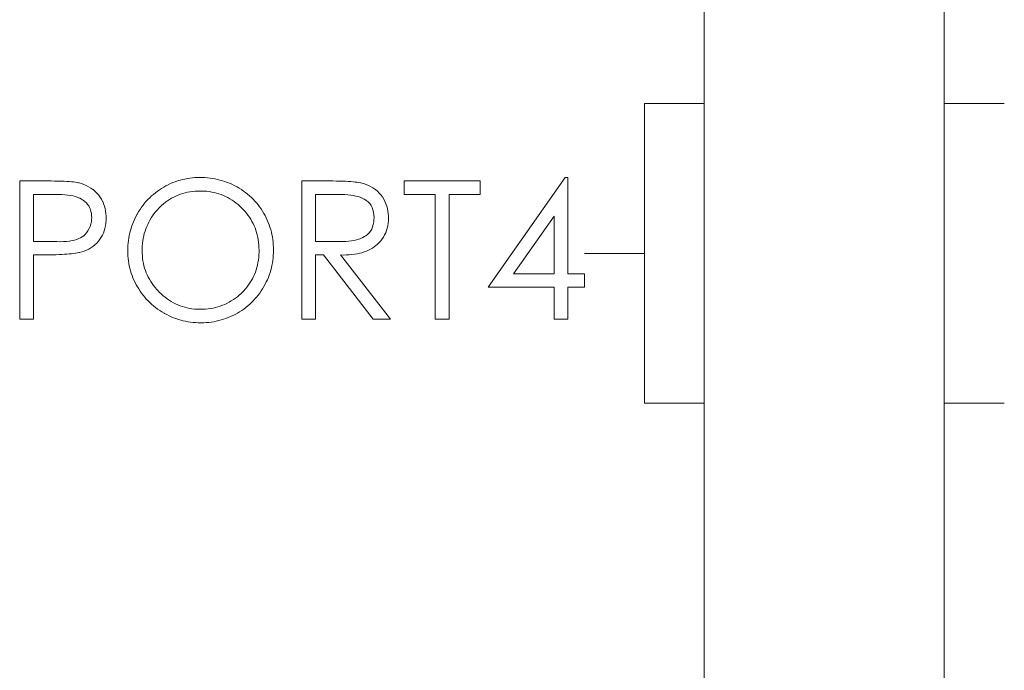
# Model space of a CAD drawing. Units: millimetres. Extents: x 0 to 592, y -1 to 415.
# Drawn here: x 227 to 235, y 256 to 261 of the extents above; entities that cross this region are included whole.
import ezdxf

# ---------------------------------------------------------------- set-up
doc = ezdxf.new("R2010")
doc.units = ezdxf.units.MM
doc.header["$LTSCALE"] = 23.1
doc.header["$MEASUREMENT"] = 0
doc.layers.get('0').update_dxf_attribs({"lineweight": 18})

msp = doc.modelspace()

# ---------------------------------------------------------------- linework, layer by layer
at = {"lineweight": 5}
for p, q in [((232.6352, 295.7616), (232.6352, 238.5616)), ((234.6352, 238.5616), (234.6352, 295.7616)), ((232.1352, 260.4616), (232.6352, 260.4616)), ((232.1352, 260.4616), (232.1352, 257.9616)), ((234.6352, 260.4616), (235.1352, 260.4616)), ((227.1589, 259.815), (226.9295, 259.815)), ((226.9295, 259.815), (226.9295, 258.6616)), ((227.1906, 259.8148), (227.1589, 259.815)), ((227.2204, 259.8145), (227.1906, 259.8148)), ((227.2485, 259.8141), (227.2204, 259.8145)), ((227.2991, 259.8125), (227.2485, 259.8141)), ((227.3218, 259.8112), (227.2991, 259.8125)), ((227.3425, 259.81), (227.3218, 259.8112)), ((227.3615, 259.8084), (227.3425, 259.81)), ((227.3788, 259.8067), (227.3615, 259.8084)), ((227.3943, 259.8047), (227.3788, 259.8067)), ((227.4078, 259.8027), (227.3943, 259.8047)), ((227.4197, 259.8003), (227.4078, 259.8027)), ((227.4253, 259.7989), (227.4197, 259.8003)), ((227.4456, 259.793), (227.4253, 259.7989)), ((227.4654, 259.7858), (227.4456, 259.793)), ((228.1871, 259.7927), (228.1679, 259.7838)), ((228.2065, 259.801), (228.1871, 259.7927)), ((228.226, 259.8084), (228.2065, 259.801)), ((228.2459, 259.8153), (228.226, 259.8084)), ((228.266, 259.8214), (228.2459, 259.8153)), ((228.2861, 259.8267), (228.266, 259.8214)), ((228.3065, 259.8314), (228.2861, 259.8267)), ((228.3271, 259.8353), (228.3065, 259.8314)), ((228.3479, 259.8384), (228.3271, 259.8353)), ((228.3688, 259.8409), (228.3479, 259.8384)), ((228.3898, 259.8426), (228.3688, 259.8409)), ((228.4112, 259.8437), (228.3898, 259.8426)), ((228.43, 259.8438), (228.4112, 259.8437)), ((228.4519, 259.8435), (228.43, 259.8438)), ((228.4734, 259.8426), (228.4519, 259.8435)), ((228.4949, 259.8409), (228.4734, 259.8426)), ((228.516, 259.8385), (228.4949, 259.8409)), ((228.537, 259.8356), (228.516, 259.8385)), ((228.5578, 259.8318), (228.537, 259.8356)), ((228.5784, 259.8275), (228.5578, 259.8318)), ((228.5986, 259.8225), (228.5784, 259.8275)), ((228.6188, 259.8169), (228.5986, 259.8225)), ((228.6386, 259.8105), (228.6188, 259.8169)), ((228.6584, 259.8034), (228.6386, 259.8105)), ((228.6777, 259.7958), (228.6584, 259.8034)), ((228.6971, 259.7874), (228.6777, 259.7958)), ((229.51, 259.815), (229.2805, 259.815)), ((229.2805, 259.815), (229.2805, 258.6616)), ((229.5404, 259.8148), (229.51, 259.815)), ((229.5691, 259.8145), (229.5404, 259.8148)), ((229.5962, 259.8141), (229.5691, 259.8145)), ((229.6218, 259.8133), (229.5962, 259.8141)), ((229.6456, 259.8123), (229.6218, 259.8133)), ((229.6681, 259.8112), (229.6456, 259.8123)), ((229.6888, 259.8098), (229.6681, 259.8112)), ((229.708, 259.8083), (229.6888, 259.8098)), ((229.7257, 259.8064), (229.708, 259.8083)), ((229.7416, 259.8045), (229.7257, 259.8064)), ((229.7559, 259.8024), (229.7416, 259.8045)), ((229.7689, 259.7999), (229.7559, 259.8024)), ((229.7732, 259.7989), (229.7689, 259.7999)), ((229.7949, 259.7928), (229.7732, 259.7989)), ((229.8156, 259.7858), (229.7949, 259.7928)), ((230.7666, 259.815), (230.1343, 259.815)), ((230.1343, 259.815), (230.1343, 259.7025)), ((230.7666, 259.7025), (230.7666, 259.815)), ((231.4759, 259.8438), (230.8324, 258.9299)), ((231.4984, 259.8438), (231.4759, 259.8438)), ((231.4984, 259.0408), (231.4984, 259.8438)), ((227.4847, 259.7772), (227.4654, 259.7858)), ((227.5035, 259.7674), (227.4847, 259.7772)), ((227.5215, 259.7563), (227.5035, 259.7674)), ((227.5393, 259.7439), (227.5215, 259.7563)), ((227.5409, 259.7426), (227.5393, 259.7439)), ((227.5571, 259.7291), (227.5409, 259.7426)), ((227.5722, 259.7142), (227.5571, 259.7291)), ((227.5861, 259.6985), (227.5722, 259.7142)), ((228.0601, 259.7169), (228.0439, 259.7036)), ((228.0769, 259.7295), (228.0601, 259.7169)), ((228.0944, 259.7415), (228.0769, 259.7295)), ((228.1123, 259.7531), (228.0944, 259.7415)), ((228.1298, 259.7635), (228.1123, 259.7531)), ((228.1487, 259.774), (228.1298, 259.7635)), ((228.1679, 259.7838), (228.1487, 259.774)), ((228.2685, 259.7047), (228.2878, 259.711)), ((228.2878, 259.711), (228.3076, 259.7164)), ((228.3076, 259.7164), (228.3277, 259.7209)), ((228.3277, 259.7209), (228.3483, 259.7247)), ((228.3483, 259.7247), (228.3694, 259.7276)), ((228.3694, 259.7276), (228.3907, 259.7298)), ((228.3907, 259.7298), (228.4126, 259.7311)), ((228.4126, 259.7311), (228.4347, 259.7314)), ((228.4347, 259.7314), (228.4455, 259.7314)), ((228.4455, 259.7314), (228.467, 259.7305)), ((228.467, 259.7305), (228.4882, 259.7289)), ((228.4882, 259.7289), (228.5091, 259.7264)), ((228.5091, 259.7264), (228.5296, 259.723)), ((228.5296, 259.723), (228.5498, 259.7189)), ((228.5498, 259.7189), (228.5696, 259.7138)), ((228.5696, 259.7138), (228.5891, 259.708)), ((228.7159, 259.7783), (228.6971, 259.7874)), ((228.7348, 259.7687), (228.7159, 259.7783)), ((228.7414, 259.7652), (228.7348, 259.7687)), ((228.7599, 259.7542), (228.7414, 259.7652)), ((228.7778, 259.7428), (228.7599, 259.7542)), ((228.7955, 259.7306), (228.7778, 259.7428)), ((228.8125, 259.7181), (228.7955, 259.7306)), ((228.8288, 259.705), (228.8125, 259.7181)), ((229.8355, 259.7776), (229.8156, 259.7858)), ((229.8543, 259.7685), (229.8355, 259.7776)), ((229.8723, 259.7582), (229.8543, 259.7685)), ((229.8893, 259.7471), (229.8723, 259.7582)), ((229.8952, 259.7426), (229.8893, 259.7471)), ((229.9111, 259.7294), (229.8952, 259.7426)), ((229.9258, 259.7147), (229.9111, 259.7294)), ((229.9395, 259.699), (229.9258, 259.7147)), ((227.0451, 259.7025), (227.2528, 259.7025)), ((227.0451, 259.309), (227.0451, 259.7025)), ((227.2528, 259.7025), (227.2798, 259.7019)), ((227.2798, 259.7019), (227.3054, 259.7004)), ((227.3054, 259.7004), (227.3296, 259.6979)), ((227.3296, 259.6979), (227.3525, 259.6943)), ((227.3525, 259.6943), (227.3738, 259.6899)), ((227.3738, 259.6899), (227.394, 259.6844)), ((227.394, 259.6844), (227.4127, 259.6781)), ((227.4127, 259.6781), (227.43, 259.6707)), ((227.43, 259.6707), (227.4459, 259.6625)), ((227.4459, 259.6625), (227.4604, 259.6533)), ((227.4604, 259.6533), (227.4737, 259.6431)), ((227.4737, 259.6431), (227.4854, 259.6319)), ((227.4854, 259.6319), (227.4958, 259.6197)), ((227.5987, 259.6816), (227.5861, 259.6985)), ((227.6101, 259.6637), (227.5987, 259.6816)), ((227.6203, 259.6448), (227.6101, 259.6637)), ((227.6212, 259.6431), (227.6203, 259.6448)), ((227.6293, 259.6242), (227.6212, 259.6431)), ((227.9703, 259.6295), (227.9572, 259.6132)), ((227.984, 259.6455), (227.9703, 259.6295)), ((227.9982, 259.6609), (227.984, 259.6455)), ((228.0128, 259.6757), (227.9982, 259.6609)), ((228.0281, 259.6899), (228.0128, 259.6757)), ((228.0439, 259.7036), (228.0281, 259.6899)), ((228.1279, 259.6242), (228.1442, 259.6372)), ((228.1442, 259.6372), (228.1607, 259.6494)), ((228.1607, 259.6494), (228.1777, 259.6607)), ((228.1777, 259.6607), (228.195, 259.6712)), ((228.195, 259.6712), (228.2128, 259.6807)), ((228.2128, 259.6807), (228.2309, 259.6896)), ((228.2309, 259.6896), (228.2494, 259.6975)), ((228.2494, 259.6975), (228.2685, 259.7047)), ((228.5891, 259.708), (228.6083, 259.7013)), ((228.6083, 259.7013), (228.6272, 259.6938)), ((228.6272, 259.6938), (228.6456, 259.6854)), ((228.6456, 259.6854), (228.6638, 259.6762)), ((228.6638, 259.6762), (228.6816, 259.6662)), ((228.6816, 259.6662), (228.6991, 259.6553)), ((228.6991, 259.6553), (228.7162, 259.6436)), ((228.7162, 259.6436), (228.7331, 259.6311)), ((228.7331, 259.6311), (228.7495, 259.6177)), ((228.8448, 259.6915), (228.8288, 259.705)), ((228.8602, 259.6773), (228.8448, 259.6915)), ((228.875, 259.6626), (228.8602, 259.6773)), ((228.8894, 259.6473), (228.875, 259.6626)), ((228.9032, 259.6317), (228.8894, 259.6473)), ((228.9165, 259.6154), (228.9032, 259.6317)), ((229.3961, 259.7025), (229.5999, 259.7025)), ((229.3961, 259.3106), (229.3961, 259.7025)), ((229.5999, 259.7025), (229.6137, 259.7024)), ((229.6137, 259.7024), (229.6397, 259.7016)), ((229.6397, 259.7016), (229.6645, 259.6999)), ((229.6645, 259.6999), (229.6879, 259.6974)), ((229.6879, 259.6974), (229.7099, 259.694)), ((229.7099, 259.694), (229.7306, 259.6897)), ((229.7306, 259.6897), (229.7498, 259.6846)), ((229.7498, 259.6846), (229.7678, 259.6788)), ((229.7678, 259.6788), (229.7843, 259.672)), ((229.7843, 259.672), (229.7996, 259.6643)), ((229.7996, 259.6643), (229.8133, 259.6559)), ((229.8133, 259.6559), (229.8181, 259.6526)), ((229.8181, 259.6526), (229.8331, 259.6402)), ((229.8331, 259.6402), (229.8462, 259.6261)), ((229.9518, 259.6818), (229.9395, 259.699)), ((229.9632, 259.6635), (229.9518, 259.6818)), ((229.9733, 259.6441), (229.9632, 259.6635)), ((229.9738, 259.6431), (229.9733, 259.6441)), ((229.9819, 259.6242), (229.9738, 259.6431)), ((230.1343, 259.7025), (230.3927, 259.7025)), ((230.3927, 259.7025), (230.3927, 258.6616)), ((230.5098, 259.7025), (230.7666, 259.7025)), ((230.5098, 258.6616), (230.5098, 259.7025)), ((227.4958, 259.6197), (227.5047, 259.6068)), ((227.5047, 259.6068), (227.5123, 259.5927)), ((227.5123, 259.5927), (227.5186, 259.5778)), ((227.5186, 259.5778), (227.5234, 259.5617)), ((227.5234, 259.5617), (227.5268, 259.5449)), ((227.636, 259.6047), (227.6293, 259.6242)), ((227.6415, 259.5846), (227.636, 259.6047)), ((227.6457, 259.5639), (227.6415, 259.5846)), ((227.6483, 259.5425), (227.6457, 259.5639)), ((227.921, 259.5606), (227.9101, 259.5419)), ((227.9325, 259.5785), (227.921, 259.5606)), ((227.9445, 259.5962), (227.9325, 259.5785)), ((227.9572, 259.6132), (227.9445, 259.5962)), ((228.0487, 259.5406), (228.0617, 259.5569)), ((228.0617, 259.5569), (228.0752, 259.5729)), ((228.0752, 259.5729), (228.0897, 259.5885)), ((228.0897, 259.5885), (228.0969, 259.5957)), ((228.0969, 259.5957), (228.1122, 259.6104)), ((228.1122, 259.6104), (228.1279, 259.6242)), ((228.7495, 259.6177), (228.7657, 259.6035)), ((228.7657, 259.6035), (228.7814, 259.5885)), ((228.7814, 259.5885), (228.7913, 259.5784)), ((228.7913, 259.5784), (228.8056, 259.5626)), ((228.8056, 259.5626), (228.8192, 259.5466)), ((228.8192, 259.5466), (228.8318, 259.53)), ((228.9293, 259.5987), (228.9165, 259.6154)), ((228.9415, 259.5814), (228.9293, 259.5987)), ((228.9532, 259.5634), (228.9415, 259.5814)), ((228.9644, 259.5452), (228.9532, 259.5634)), ((228.9747, 259.5263), (228.9644, 259.5452)), ((229.8462, 259.6261), (229.8573, 259.6104)), ((229.8573, 259.6104), (229.8663, 259.5931)), ((229.8663, 259.5931), (229.8734, 259.5743)), ((229.8734, 259.5743), (229.8783, 259.5537)), ((229.8783, 259.5537), (229.8813, 259.5318)), ((229.9888, 259.6047), (229.9819, 259.6242)), ((229.9942, 259.5846), (229.9888, 259.6047)), ((229.9983, 259.5639), (229.9942, 259.5846)), ((230.0011, 259.5425), (229.9983, 259.5639)), ((227.5273, 259.4761), (227.5233, 259.4558)), ((227.5268, 259.5449), (227.529, 259.5269)), ((227.5293, 259.497), (227.5273, 259.4761)), ((227.529, 259.5269), (227.5297, 259.5082)), ((227.5297, 259.5082), (227.5293, 259.497)), ((227.6474, 259.4624), (227.6494, 259.4848)), ((227.6498, 259.5207), (227.6483, 259.5425)), ((227.6494, 259.4848), (227.6501, 259.5082)), ((227.6501, 259.5082), (227.6498, 259.5207)), ((227.8795, 259.4808), (227.8715, 259.4613)), ((227.8882, 259.4998), (227.8795, 259.4808)), ((227.8976, 259.5188), (227.8882, 259.4998)), ((227.9076, 259.5375), (227.8976, 259.5188)), ((227.9101, 259.5419), (227.9076, 259.5375)), ((227.9961, 259.4533), (228.005, 259.4716)), ((228.005, 259.4716), (228.0147, 259.4893)), ((228.0147, 259.4893), (228.0253, 259.5068)), ((228.0253, 259.5068), (228.0365, 259.5238)), ((228.0365, 259.5238), (228.0487, 259.5406)), ((228.8318, 259.53), (228.8438, 259.5132)), ((228.8438, 259.5132), (228.8549, 259.496)), ((228.8549, 259.496), (228.8652, 259.4784)), ((228.8652, 259.4784), (228.8745, 259.4603)), ((228.9842, 259.5074), (228.9747, 259.5263)), ((228.9929, 259.4882), (228.9842, 259.5074)), ((229.0012, 259.4689), (228.9929, 259.4882)), ((229.0085, 259.4492), (229.0012, 259.4689)), ((229.8804, 259.4744), (229.8766, 259.4527)), ((229.8821, 259.4974), (229.8804, 259.4744)), ((229.8813, 259.5318), (229.8824, 259.5082)), ((229.8824, 259.5082), (229.8821, 259.4974)), ((229.9969, 259.4421), (230.0002, 259.4633)), ((230.0002, 259.4633), (230.002, 259.4853)), ((230.0025, 259.5207), (230.0011, 259.5425)), ((230.002, 259.4853), (230.0026, 259.5082)), ((230.0026, 259.5082), (230.0025, 259.5207)), ((231.0442, 259.0408), (231.3845, 259.521)), ((231.3845, 259.521), (231.3845, 259.0408)), ((227.4863, 259.383), (227.4719, 259.3669)), ((227.4986, 259.4001), (227.4863, 259.383)), ((227.5088, 259.4179), (227.4986, 259.4001)), ((227.517, 259.4365), (227.5088, 259.4179)), ((227.5233, 259.4558), (227.517, 259.4365)), ((227.6268, 259.3809), (227.634, 259.4)), ((227.634, 259.4), (227.6398, 259.4199)), ((227.6398, 259.4199), (227.6443, 259.4407)), ((227.6443, 259.4407), (227.6474, 259.4624)), ((227.8467, 259.3816), (227.8422, 259.3611)), ((227.8519, 259.4018), (227.8467, 259.3816)), ((227.8578, 259.4218), (227.8519, 259.4018)), ((227.8644, 259.4418), (227.8578, 259.4218)), ((227.8715, 259.4613), (227.8644, 259.4418)), ((227.9682, 259.3767), (227.974, 259.3964)), ((227.974, 259.3964), (227.9806, 259.4157)), ((227.9806, 259.4157), (227.9879, 259.4347)), ((227.9879, 259.4347), (227.9961, 259.4533)), ((228.8745, 259.4603), (228.8831, 259.4421)), ((228.8831, 259.4421), (228.8909, 259.4234)), ((228.8909, 259.4234), (228.8979, 259.4043)), ((228.8979, 259.4043), (228.9042, 259.3848)), ((228.9042, 259.3848), (228.9095, 259.365)), ((229.0154, 259.4294), (229.0085, 259.4492)), ((229.0213, 259.4095), (229.0154, 259.4294)), ((229.0268, 259.3892), (229.0213, 259.4095)), ((229.0313, 259.3688), (229.0268, 259.3892)), ((229.8422, 259.3825), (229.8287, 259.3691)), ((229.8537, 259.3976), (229.8422, 259.3825)), ((229.8632, 259.4143), (229.8537, 259.3976)), ((229.8709, 259.4327), (229.8632, 259.4143)), ((229.8766, 259.4527), (229.8709, 259.4327)), ((229.9711, 259.365), (229.9796, 259.3831)), ((229.9796, 259.3831), (229.9866, 259.402)), ((229.9866, 259.402), (229.9924, 259.4216)), ((229.9924, 259.4216), (229.9969, 259.4421)), ((227.2392, 259.309), (227.0451, 259.309)), ((227.2679, 259.3089), (227.2392, 259.309)), ((227.2951, 259.3098), (227.2679, 259.3089)), ((227.3205, 259.3115), (227.2951, 259.3098)), ((227.3442, 259.3142), (227.3205, 259.3115)), ((227.3662, 259.3178), (227.3442, 259.3142)), ((227.3866, 259.3223), (227.3662, 259.3178)), ((227.4054, 259.3278), (227.3866, 259.3223)), ((227.4224, 259.3341), (227.4054, 259.3278)), ((227.4376, 259.3413), (227.4224, 259.3341)), ((227.4514, 259.3496), (227.4376, 259.3413)), ((227.4634, 259.3586), (227.4514, 259.3496)), ((227.4719, 259.3669), (227.4634, 259.3586)), ((227.5713, 259.2978), (227.5858, 259.3139)), ((227.5858, 259.3139), (227.5978, 259.3292)), ((227.5978, 259.3292), (227.6089, 259.3455)), ((227.6089, 259.3455), (227.6184, 259.3628)), ((227.6184, 259.3628), (227.6268, 259.3809)), ((227.8353, 259.3195), (227.8329, 259.2983)), ((227.8385, 259.3404), (227.8353, 259.3195)), ((227.8422, 259.3611), (227.8385, 259.3404)), ((227.9531, 259.2941), (227.9558, 259.3153)), ((227.9558, 259.3153), (227.9592, 259.3362)), ((227.9592, 259.3362), (227.9634, 259.3566)), ((227.9634, 259.3566), (227.9682, 259.3767)), ((228.9095, 259.365), (228.914, 259.3448)), ((228.914, 259.3448), (228.9177, 259.3243)), ((228.9177, 259.3243), (228.9206, 259.3033)), ((228.9206, 259.3033), (228.9226, 259.2821)), ((229.0353, 259.3482), (229.0313, 259.3688)), ((229.0386, 259.3273), (229.0353, 259.3482)), ((229.0411, 259.3064), (229.0386, 259.3273)), ((229.043, 259.285), (229.0411, 259.3064)), ((229.5951, 259.3106), (229.3961, 259.3106)), ((229.6219, 259.3108), (229.5951, 259.3106)), ((229.6474, 259.3117), (229.6219, 259.3108)), ((229.6715, 259.3136), (229.6474, 259.3117)), ((229.6943, 259.3164), (229.6715, 259.3136)), ((229.7157, 259.32), (229.6943, 259.3164)), ((229.7359, 259.3243), (229.7157, 259.32)), ((229.7547, 259.3296), (229.7359, 259.3243)), ((229.7721, 259.3357), (229.7547, 259.3296)), ((229.7883, 259.3429), (229.7721, 259.3357)), ((229.803, 259.3507), (229.7883, 259.3429)), ((229.8133, 259.3572), (229.803, 259.3507)), ((229.8287, 259.3691), (229.8133, 259.3572)), ((229.91, 259.2866), (229.9248, 259.3008)), ((229.9248, 259.3008), (229.9382, 259.3156)), ((229.9382, 259.3156), (229.9506, 259.3313)), ((229.9506, 259.3313), (229.9615, 259.3477)), ((229.9615, 259.3477), (229.9711, 259.365)), ((227.411, 259.2162), (227.4253, 259.219)), ((227.4253, 259.219), (227.4266, 259.2194)), ((227.4266, 259.2194), (227.4475, 259.2243)), ((227.4475, 259.2243), (227.4674, 259.2307)), ((227.4674, 259.2307), (227.4868, 259.2385)), ((227.4868, 259.2385), (227.5052, 259.2476)), ((227.5052, 259.2476), (227.523, 259.258)), ((227.523, 259.258), (227.5398, 259.27)), ((227.5398, 259.27), (227.5559, 259.2831)), ((227.5559, 259.2831), (227.5713, 259.2978)), ((227.83, 259.2554), (227.8297, 259.2335)), ((227.8297, 259.2335), (227.8302, 259.2123)), ((227.8311, 259.2769), (227.83, 259.2554)), ((227.8329, 259.2983), (227.8311, 259.2769)), ((227.9501, 259.2335), (227.9503, 259.2505)), ((227.9506, 259.2117), (227.9501, 259.2335)), ((227.9503, 259.2505), (227.9514, 259.2725)), ((227.9514, 259.2725), (227.9531, 259.2941)), ((228.9226, 259.2821), (228.9238, 259.2604)), ((228.924, 259.2206), (228.9231, 259.1985)), ((228.9238, 259.2604), (228.9243, 259.2384)), ((228.9243, 259.2384), (228.924, 259.2206)), ((229.0441, 259.2635), (229.043, 259.285)), ((229.0445, 259.2418), (229.0441, 259.2635)), ((229.0442, 259.2165), (229.0445, 259.2384)), ((229.0445, 259.2384), (229.0445, 259.2418)), ((229.7617, 259.2119), (229.7815, 259.2172)), ((229.7815, 259.2172), (229.8005, 259.2233)), ((229.8005, 259.2233), (229.8188, 259.2301)), ((229.8188, 259.2301), (229.8362, 259.2378)), ((229.8362, 259.2378), (229.8529, 259.2463)), ((229.8529, 259.2463), (229.8688, 259.2557)), ((229.8688, 259.2557), (229.884, 259.2658)), ((229.884, 259.2658), (229.8983, 259.2769)), ((229.8983, 259.2769), (229.91, 259.2866)), ((227.0451, 259.1981), (227.1282, 259.1981)), ((227.0451, 258.6616), (227.0451, 259.1981)), ((227.1282, 259.1981), (227.1561, 259.1983)), ((227.1561, 259.1983), (227.1831, 259.1986)), ((227.1831, 259.1986), (227.209, 259.1991)), ((227.209, 259.1991), (227.2339, 259.1999)), ((227.2339, 259.1999), (227.2578, 259.2008)), ((227.2578, 259.2008), (227.2806, 259.202)), ((227.2806, 259.202), (227.3023, 259.2034)), ((227.3023, 259.2034), (227.323, 259.205)), ((227.323, 259.205), (227.3427, 259.2069)), ((227.3427, 259.2069), (227.3612, 259.2089)), ((227.3612, 259.2089), (227.3788, 259.2111)), ((227.3788, 259.2111), (227.3954, 259.2136)), ((227.3954, 259.2136), (227.411, 259.2162)), ((227.8302, 259.2123), (227.8311, 259.191)), ((227.8311, 259.191), (227.833, 259.1699)), ((227.833, 259.1699), (227.8355, 259.1489)), ((227.8355, 259.1489), (227.8388, 259.1281)), ((227.9519, 259.1903), (227.9506, 259.2117)), ((227.9539, 259.1691), (227.9519, 259.1903)), ((227.9568, 259.1484), (227.9539, 259.1691)), ((227.9606, 259.1281), (227.9568, 259.1484)), ((228.9185, 259.1553), (228.9151, 259.1344)), ((228.9212, 259.1766), (228.9185, 259.1553)), ((228.9231, 259.1985), (228.9212, 259.1766)), ((229.0357, 259.1319), (229.0389, 259.1528)), ((229.0389, 259.1528), (229.0414, 259.1738)), ((229.0414, 259.1738), (229.0431, 259.1952)), ((229.0431, 259.1952), (229.0442, 259.2165)), ((229.3961, 259.1981), (229.4619, 259.1981)), ((229.3961, 258.6616), (229.3961, 259.1981)), ((229.4619, 259.1981), (229.8758, 258.6616)), ((229.6031, 259.1981), (229.6265, 259.1977)), ((230.0187, 258.6616), (229.6031, 259.1981)), ((229.6265, 259.1977), (229.6509, 259.198)), ((229.6509, 259.198), (229.6747, 259.1992)), ((229.6747, 259.1992), (229.6976, 259.2011)), ((229.6976, 259.2011), (229.7197, 259.2039)), ((229.7197, 259.2039), (229.7411, 259.2075)), ((229.7411, 259.2075), (229.7617, 259.2119)), ((232.1352, 259.2116), (231.6352, 259.2116)), ((227.8388, 259.1281), (227.8428, 259.1075)), ((227.8428, 259.1075), (227.8475, 259.0873)), ((227.8475, 259.0873), (227.853, 259.067)), ((227.853, 259.067), (227.8592, 259.047)), ((227.9653, 259.108), (227.9606, 259.1281)), ((227.9707, 259.0883), (227.9653, 259.108)), ((227.9771, 259.069), (227.9707, 259.0883)), ((227.9841, 259.05), (227.9771, 259.069)), ((228.8934, 259.0547), (228.8859, 259.0358)), ((228.9, 259.074), (228.8934, 259.0547)), ((228.9059, 259.0936), (228.9, 259.074)), ((228.9109, 259.1138), (228.9059, 259.0936)), ((228.9151, 259.1344), (228.9109, 259.1138)), ((229.0159, 259.0506), (229.0219, 259.0707)), ((229.0219, 259.0707), (229.0272, 259.0908)), ((229.0272, 259.0908), (229.0318, 259.1113)), ((229.0318, 259.1113), (229.0357, 259.1319)), ((227.8592, 259.047), (227.8661, 259.0274)), ((227.8661, 259.0274), (227.8737, 259.0077)), ((227.8737, 259.0077), (227.8821, 258.9884)), ((227.8821, 258.9884), (227.8912, 258.9692)), ((227.9923, 259.0314), (227.9841, 259.05)), ((228.001, 259.0132), (227.9923, 259.0314)), ((228.0107, 258.9951), (228.001, 259.0132)), ((228.0213, 258.9776), (228.0107, 258.9951)), ((228.0325, 258.9603), (228.0213, 258.9776)), ((228.8588, 258.9818), (228.8482, 258.9645)), ((228.8686, 258.9994), (228.8588, 258.9818)), ((228.8777, 259.0174), (228.8686, 258.9994)), ((228.8859, 259.0358), (228.8777, 259.0174)), ((228.975, 258.9539), (228.9845, 258.9728)), ((228.9845, 258.9728), (228.9934, 258.992)), ((228.9934, 258.992), (229.0017, 259.0113)), ((229.0017, 259.0113), (229.009, 259.0308)), ((229.009, 259.0308), (229.0159, 259.0506)), ((231.3845, 259.0408), (231.0442, 259.0408)), ((231.6379, 259.0408), (231.4984, 259.0408)), ((231.6379, 258.9299), (231.6379, 259.0408)), ((227.8912, 258.9692), (227.901, 258.9503)), ((227.901, 258.9503), (227.9116, 258.9314)), ((227.9116, 258.9314), (227.9218, 258.9146)), ((227.9218, 258.9146), (227.9333, 258.8967)), ((227.9333, 258.8967), (227.9453, 258.8792)), ((228.0448, 258.9435), (228.0325, 258.9603)), ((228.0578, 258.9269), (228.0448, 258.9435)), ((228.0716, 258.9107), (228.0578, 258.9269)), ((228.0863, 258.8949), (228.0716, 258.9107)), ((228.093, 258.8881), (228.0863, 258.8949)), ((228.7977, 258.9001), (228.783, 258.885)), ((228.8115, 258.9155), (228.7977, 258.9001)), ((228.8245, 258.9314), (228.8115, 258.9155)), ((228.8368, 258.9478), (228.8245, 258.9314)), ((228.8482, 258.9645), (228.8368, 258.9478)), ((228.9298, 258.8804), (228.9419, 258.8981)), ((228.9419, 258.8981), (228.9533, 258.9162)), ((228.9533, 258.9162), (228.9644, 258.9347)), ((228.9644, 258.9347), (228.9645, 258.9352)), ((228.9645, 258.9352), (228.975, 258.9539)), ((230.8324, 258.9299), (231.3845, 258.9299)), ((231.3845, 258.9299), (231.3845, 258.6616)), ((231.4984, 258.9299), (231.6379, 258.9299)), ((231.4984, 258.6616), (231.4984, 258.9299)), ((227.9453, 258.8792), (227.9579, 258.8624)), ((227.9579, 258.8624), (227.9712, 258.8461)), ((227.9712, 258.8461), (227.9849, 258.8302)), ((227.9849, 258.8302), (227.9991, 258.8151)), ((227.9991, 258.8151), (228.0139, 258.8004)), ((228.1088, 258.873), (228.093, 258.8881)), ((228.1248, 258.8586), (228.1088, 258.873)), ((228.1414, 258.845), (228.1248, 258.8586)), ((228.1582, 258.8324), (228.1414, 258.845)), ((228.1754, 258.8207), (228.1582, 258.8324)), ((228.1928, 258.8098), (228.1754, 258.8207)), ((228.2106, 258.7997), (228.1928, 258.8098)), ((228.6927, 258.8143), (228.6751, 258.804)), ((228.71, 258.8254), (228.6927, 258.8143)), ((228.7268, 258.8372), (228.71, 258.8254)), ((228.7434, 258.8499), (228.7268, 258.8372)), ((228.7596, 258.8633), (228.7434, 258.8499)), ((228.7755, 258.8776), (228.7596, 258.8633)), ((228.783, 258.885), (228.7755, 258.8776)), ((228.8616, 258.8009), (228.8763, 258.8157)), ((228.8763, 258.8157), (228.8905, 258.8312)), ((228.8905, 258.8312), (228.904, 258.8471)), ((228.904, 258.8471), (228.9173, 258.8634)), ((228.9173, 258.8634), (228.9298, 258.8804)), ((228.0139, 258.8004), (228.0294, 258.7862)), ((228.0294, 258.7862), (228.0453, 258.7727)), ((228.0453, 258.7727), (228.0617, 258.7597)), ((228.0617, 258.7597), (228.0788, 258.7472)), ((228.0788, 258.7472), (228.0963, 258.7352)), ((228.0963, 258.7352), (228.1144, 258.7239)), ((228.2287, 258.7905), (228.2106, 258.7997)), ((228.2471, 258.782), (228.2287, 258.7905)), ((228.266, 258.7745), (228.2471, 258.782)), ((228.2852, 258.7678), (228.266, 258.7745)), ((228.3046, 258.7621), (228.2852, 258.7678)), ((228.3245, 258.7571), (228.3046, 258.7621)), ((228.3446, 258.753), (228.3245, 258.7571)), ((228.3652, 258.7497), (228.3446, 258.753)), ((228.3859, 258.7474), (228.3652, 258.7497)), ((228.4071, 258.7458), (228.3859, 258.7474)), ((228.4286, 258.7452), (228.4071, 258.7458)), ((228.4347, 258.7452), (228.4286, 258.7452)), ((228.4569, 258.7455), (228.4347, 258.7452)), ((228.4786, 258.7468), (228.4569, 258.7455)), ((228.4998, 258.7488), (228.4786, 258.7468)), ((228.5208, 258.7518), (228.4998, 258.7488)), ((228.5412, 258.7554), (228.5208, 258.7518)), ((228.5615, 258.7599), (228.5412, 258.7554)), ((228.5813, 258.7652), (228.5615, 258.7599)), ((228.6008, 258.7714), (228.5813, 258.7652)), ((228.62, 258.7783), (228.6008, 258.7714)), ((228.6387, 258.7861), (228.62, 258.7783)), ((228.6571, 258.7947), (228.6387, 258.7861)), ((228.6751, 258.804), (228.6571, 258.7947)), ((228.7621, 258.7235), (228.78, 258.7351)), ((228.78, 258.7351), (228.7973, 258.7472)), ((228.7973, 258.7472), (228.8142, 258.7599)), ((228.8142, 258.7599), (228.8306, 258.773)), ((228.8306, 258.773), (228.8463, 258.7867)), ((228.8463, 258.7867), (228.8616, 258.8009)), ((226.9295, 258.6616), (227.0451, 258.6616)), ((228.1144, 258.7239), (228.1331, 258.7131)), ((228.1331, 258.7131), (228.1362, 258.7114)), ((228.1362, 258.7114), (228.1549, 258.7012)), ((228.1549, 258.7012), (228.174, 258.6917)), ((228.174, 258.6917), (228.1931, 258.683)), ((228.1931, 258.683), (228.2125, 258.675)), ((228.2125, 258.675), (228.2321, 258.6677)), ((228.2321, 258.6677), (228.2519, 258.661)), ((228.2519, 258.661), (228.2719, 258.6551)), ((228.2719, 258.6551), (228.2922, 258.6499)), ((228.2922, 258.6499), (228.3126, 258.6454)), ((228.3126, 258.6454), (228.3332, 258.6415)), ((228.5475, 258.6418), (228.5681, 258.6459)), ((228.5681, 258.6459), (228.5885, 258.6506)), ((228.5885, 258.6506), (228.6086, 258.6559)), ((228.6086, 258.6559), (228.6286, 258.6619)), ((228.6286, 258.6619), (228.6484, 258.6686)), ((228.6484, 258.6686), (228.668, 258.6761)), ((228.668, 258.6761), (228.6875, 258.6842)), ((228.6875, 258.6842), (228.7067, 258.6931)), ((228.7067, 258.6931), (228.7258, 258.7028)), ((228.7258, 258.7028), (228.7445, 258.7131)), ((228.7445, 258.7131), (228.7621, 258.7235)), ((229.2805, 258.6616), (229.3961, 258.6616)), ((229.8758, 258.6616), (230.0187, 258.6616)), ((230.3927, 258.6616), (230.5098, 258.6616)), ((231.3845, 258.6616), (231.4984, 258.6616)), ((228.3332, 258.6415), (228.3541, 258.6384)), ((228.3541, 258.6384), (228.3751, 258.6359)), ((228.3751, 258.6359), (228.3964, 258.6342)), ((228.3964, 258.6342), (228.4179, 258.6331)), ((228.4179, 258.6331), (228.4396, 258.6328)), ((228.4396, 258.6328), (228.4416, 258.6328)), ((228.4416, 258.6328), (228.4631, 258.6332)), ((228.4631, 258.6332), (228.4845, 258.6343)), ((228.4845, 258.6343), (228.5057, 258.636)), ((228.5057, 258.636), (228.5267, 258.6387)), ((228.5267, 258.6387), (228.5475, 258.6418)), ((232.1352, 257.9616), (232.6352, 257.9616)), ((234.6352, 257.9616), (235.1352, 257.9616))]:
    msp.add_line(p, q, dxfattribs=at)

doc.saveas('drawing.dxf')
